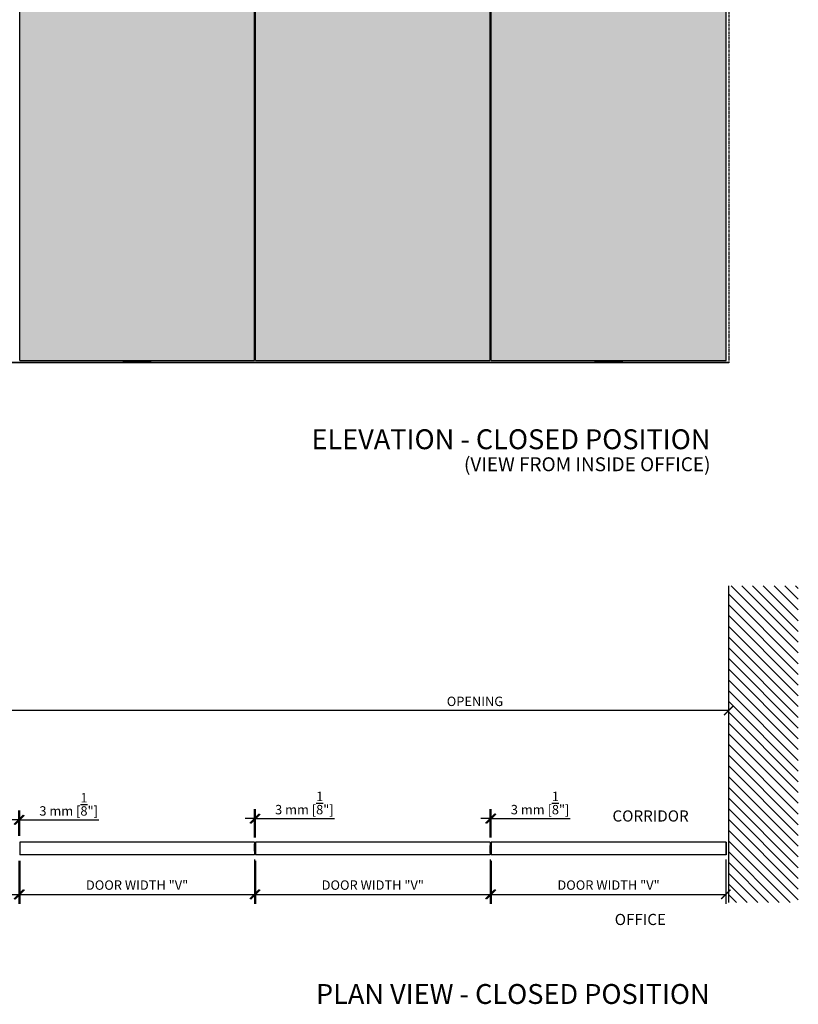
# Model space of a CAD drawing. Extents: x -25294 to 6301, y -27364 to 6675.
# Drawn here: x -15013 to -12532, y 301 to 3438 of the extents above; entities that cross this region are included whole.
import ezdxf

# ---------------------------------------------------------------- set-up
doc = ezdxf.new("R2010")
doc.units = 0
doc.linetypes.add('DASHDOT', pattern=[14, 8, -2, 2, -2])
doc.linetypes.add('SOLID', pattern=[0])
for name, color, linetype in [('c_black', 1, 'Continuous'), ('c_grey hard', 251, 'Continuous'), ('DIBUIX', 7, 'SOLID'), ('Dimensions_RED', 10, 'Continuous'), ('PORTA_TIPO_35MM_', 7, 'Continuous'), ('Text', 7, 'Continuous')]:
    doc.layers.add(name, color=color, linetype=linetype)
doc.styles.get("Standard").update_dxf_attribs({"font": 'arial.ttf'})
doc.dimstyles.new('EUROPA_mm', dxfattribs={"dimtxt": 1, "dimasz": 1, "dimexe": 1, "dimexo": 1, "dimgap": 0.5, "dimtad": 1, "dimdec": 0, "dimtxsty": 'Standard', "dimblk": 'ARCHTICK', "dimcen": 0.09375, "dimadec": 0, "dimazin": 0, "dimtfac": 1, "dimtdec": 0, "dimtmove": 0, "dimatfit": 3, "dimfxl": 1, "dimarcsym": 0})
doc.dimstyles.new('MM - PULGADAS', dxfattribs={"dimtxt": 30, "dimasz": 25, "dimexe": 1, "dimexo": 1, "dimgap": 5, "dimtad": 1, "dimtoh": 1, "dimdec": 0, "dimtxsty": 'Standard', "dimblk": 'ARCHTICK', "dimcen": 0.09375, "dimclrt": 256, "dimadec": 0, "dimazin": 0, "dimtfac": 1, "dimtdec": 0, "dimtmove": 0, "dimatfit": 3, "dimfxl": 1, "dimarcsym": 0})

# ---------------------------------------------------------------- blocks, each defined once
blk = doc.blocks.new('_ArchTick')
at = {"color": 0, "linetype": 'ByBlock', "const_width": 0.15}
blk.add_lwpolyline([(-0.5, -0.5), (0.5, 0.5)], dxfattribs=at)
blk = doc.blocks.new('*D56')
at = {"layer": 'Defpoints', "color": 0, "transparency": 16777216}
for p in [(-15444.8, 1236.5), (-15444.8, 1190.5), (-12753.4, 1190.5)]:
    blk.add_point(p, dxfattribs=at)
at = {"layer": 'Dimensions_RED', "color": 0, "lineweight": -2, "transparency": 16777216}
for p, q in [((-15444.8, 1205.5), (-15444.8, 1266.5)), ((-12753.4, 1205.5), (-12753.4, 1266.5)), ((-12753.4, 1236.5), (-15444.8, 1236.5))]:
    blk.add_line(p, q, dxfattribs=at)
at = {"layer": 'Dimensions_RED', "color": 0, "lineweight": -2, "transparency": 16777216, "xscale": 30, "yscale": 30, "zscale": 30, "rotation": 180}
blk.add_blockref('_ArchTick', (-15444.8, 1236.5), dxfattribs=at)
at = {"layer": 'Dimensions_RED', "color": 0, "lineweight": -2, "transparency": 16777216, "xscale": 30, "yscale": 30, "zscale": 30}
blk.add_blockref('_ArchTick', (-12753.4, 1236.5), dxfattribs=at)
at = {"layer": 'Dimensions_RED', "color": 0, "transparency": 16777216, "insert": (-13562.1, 1262), "char_height": 30, "width": 8.665, "attachment_point": 5}
blk.add_mtext('OPENING', dxfattribs=at)
blk = doc.blocks.new('*D121')
at = {"layer": 'Defpoints', "color": 0, "transparency": 16777216}
for p in [(-15436.8, 772.3), (-15015.8, 772.3), (-15015.8, 651)]:
    blk.add_point(p, dxfattribs=at)
at = {"layer": 'Dimensions_RED', "color": 0, "lineweight": -2, "transparency": 16777216}
for p, q in [((-15436.8, 757.3), (-15436.8, 621)), ((-15015.8, 757.3), (-15015.8, 621)), ((-15436.8, 651), (-15015.8, 651))]:
    blk.add_line(p, q, dxfattribs=at)
at = {"layer": 'Dimensions_RED', "color": 0, "lineweight": -2, "transparency": 16777216, "xscale": 30, "yscale": 30, "zscale": 30, "rotation": 180}
blk.add_blockref('_ArchTick', (-15436.8, 651), dxfattribs=at)
at = {"layer": 'Dimensions_RED', "color": 0, "lineweight": -2, "transparency": 16777216, "xscale": 30, "yscale": 30, "zscale": 30}
blk.add_blockref('_ArchTick', (-15015.8, 651), dxfattribs=at)
at = {"layer": 'Dimensions_RED', "color": 0, "transparency": 16777216, "insert": (-15226.3, 676.6), "char_height": 30, "width": 361.327, "attachment_point": 5}
blk.add_mtext('DOOR WIDTH "W"', dxfattribs=at)
blk = doc.blocks.new('*D122')
at = {"layer": 'Defpoints', "color": 0, "transparency": 16777216}
for p in [(-15012.7, 888.2), (-15015.8, 822.3), (-15012.7, 822.3)]:
    blk.add_point(p, dxfattribs=at)
at = {"layer": 'Dimensions_RED', "color": 0, "lineweight": -2, "transparency": 16777216}
for p, q in [((-15015.8, 837.3), (-15015.8, 918.2)), ((-15012.7, 837.3), (-15012.7, 918.2)), ((-15015.8, 888.2), (-15045.8, 888.2)), ((-15015.8, 888.2), (-15012.7, 888.2)), ((-15012.7, 888.2), (-14760.8, 888.2))]:
    blk.add_line(p, q, dxfattribs=at)
at = {"layer": 'Dimensions_RED', "color": 0, "lineweight": -2, "transparency": 16777216, "xscale": 30, "yscale": 30, "zscale": 30}
blk.add_blockref('_ArchTick', (-15015.8, 888.2), dxfattribs=at)
at = {"layer": 'Dimensions_RED', "color": 0, "lineweight": -2, "transparency": 16777216, "xscale": 30, "yscale": 30, "zscale": 30, "rotation": 180}
blk.add_blockref('_ArchTick', (-15012.7, 888.2), dxfattribs=at)
at = {"layer": 'Dimensions_RED', "transparency": 16777216, "insert": (-14856.7, 937.7), "char_height": 30, "attachment_point": 5}
blk.add_mtext('3 mm [{\\H1x;\\S1/8;}"]', dxfattribs=at)
blk = doc.blocks.new('*D123')
at = {"layer": 'Defpoints', "color": 0, "transparency": 16777216}
for p in [(-14261.6, 892.4), (-14264.7, 817.3), (-14261.6, 817.3)]:
    blk.add_point(p, dxfattribs=at)
at = {"layer": 'Dimensions_RED', "color": 0, "lineweight": -2, "transparency": 16777216}
for p, q in [((-14264.7, 832.3), (-14264.7, 922.4)), ((-14261.6, 832.3), (-14261.6, 922.4)), ((-14264.7, 892.4), (-14294.7, 892.4)), ((-14264.7, 892.4), (-14261.6, 892.4)), ((-14261.6, 892.4), (-14009.7, 892.4))]:
    blk.add_line(p, q, dxfattribs=at)
at = {"layer": 'Dimensions_RED', "color": 0, "lineweight": -2, "transparency": 16777216, "xscale": 30, "yscale": 30, "zscale": 30}
blk.add_blockref('_ArchTick', (-14264.7, 892.4), dxfattribs=at)
at = {"layer": 'Dimensions_RED', "color": 0, "lineweight": -2, "transparency": 16777216, "xscale": 30, "yscale": 30, "zscale": 30, "rotation": 180}
blk.add_blockref('_ArchTick', (-14261.6, 892.4), dxfattribs=at)
at = {"layer": 'Dimensions_RED', "transparency": 16777216, "insert": (-14105.6, 941.9), "char_height": 30, "attachment_point": 5}
blk.add_mtext('3 mm [{\\H1x;\\S1/8;}"]', dxfattribs=at)
blk = doc.blocks.new('*D124')
at = {"layer": 'Defpoints', "color": 0, "transparency": 16777216}
for p in [(-13510.4, 892.4), (-13513.6, 817.3), (-13510.4, 817.3)]:
    blk.add_point(p, dxfattribs=at)
at = {"layer": 'Dimensions_RED', "color": 0, "lineweight": -2, "transparency": 16777216}
for p, q in [((-13513.6, 832.3), (-13513.6, 922.4)), ((-13510.4, 832.3), (-13510.4, 922.4)), ((-13513.6, 892.4), (-13543.6, 892.4)), ((-13513.6, 892.4), (-13510.4, 892.4)), ((-13510.4, 892.4), (-13258.5, 892.4))]:
    blk.add_line(p, q, dxfattribs=at)
at = {"layer": 'Dimensions_RED', "color": 0, "lineweight": -2, "transparency": 16777216, "xscale": 30, "yscale": 30, "zscale": 30}
blk.add_blockref('_ArchTick', (-13513.6, 892.4), dxfattribs=at)
at = {"layer": 'Dimensions_RED', "color": 0, "lineweight": -2, "transparency": 16777216, "xscale": 30, "yscale": 30, "zscale": 30, "rotation": 180}
blk.add_blockref('_ArchTick', (-13510.4, 892.4), dxfattribs=at)
at = {"layer": 'Dimensions_RED', "transparency": 16777216, "insert": (-13354.5, 941.9), "char_height": 30, "attachment_point": 5}
blk.add_mtext('3 mm [{\\H1x;\\S1/8;}"]', dxfattribs=at)
blk = doc.blocks.new('PD04800A16300_MOSTRINA__66', base_point=(-3477.5, 4557.3))
at = {"color": 7, "linetype": 'Continuous'}
for p, q in [((-3477.7, 4580.6), (-3477.7, 4557.8)), ((-3477.5, 4581), (-3477.5, 4581)), ((-3477.7, 4557.8), (-3477.5, 4557.4)), ((-3477.5, 4557.3), (-3477.5, 4557.4))]:
    blk.add_line(p, q, dxfattribs=at)
blk.add_arc((-3477.1, 4580.6), 0.6, 135.0016, 180.0019, dxfattribs=at)
blk = doc.blocks.new('PD04800A17600__67', base_point=(-3477.5, 4581))
at = {"color": 7, "linetype": 'Continuous'}
blk.add_line((-3477.5, 4581), (-3477.5, 4581), dxfattribs=at)
blk = doc.blocks.new('PD04800A16400_MOSTRINA__68', base_point=(-3477.5, 4581))
blk.add_blockref('PD04800A17600__67', (-3477.5, 4581))
blk = doc.blocks.new('PD04800A17600__69', base_point=(-3480.3, 4557.3))
at = {"color": 7, "linetype": 'Continuous'}
for p, q in [((-3480.5, 4581), (-3480.3, 4580.3)), ((-3480.5, 4581), (-3480.5, 4581)), ((-3480.3, 4580.3), (-3480.3, 4557.8)), ((-3480.5, 4557.4), (-3480.3, 4557.8)), ((-3480.5, 4557.3), (-3480.5, 4557.4))]:
    blk.add_line(p, q, dxfattribs=at)
blk = doc.blocks.new('KOBLENZ_S0081__70', base_point=(-3480.3, 4576.4))
at = {"color": 7, "linetype": 'Continuous'}
for p, q in [((-3480.3, 4579.2), (-3480.3, 4579.2)), ((-3480.3, 4579.2), (-3480.3, 4579.2)), ((-3480.3, 4579.2), (-3480.3, 4579.2)), ((-3480.3, 4579.2), (-3480.3, 4578.6)), ((-3480.3, 4579.2), (-3480.3, 4579.2)), ((-3480.3, 4579.2), (-3480.3, 4576.8)), ((-3480.3, 4578.6), (-3480.3, 4578.6)), ((-3480.3, 4578.6), (-3480.3, 4576.4)), ((-3480.3, 4576.8), (-3480.3, 4576.8)), ((-3480.3, 4576.8), (-3480.3, 4576.7)), ((-3480.3, 4576.7), (-3480.3, 4576.7)), ((-3480.3, 4576.7), (-3480.3, 4576.4)), ((-3480.3, 4576.4), (-3480.3, 4576.4)), ((-3480.3, 4576.4), (-3480.3, 4576.4))]:
    blk.add_line(p, q, dxfattribs=at)
blk = doc.blocks.new('PD04800A16400_MOSTRINA__71', base_point=(-3480.3, 4557.3))
for name, p in [('PD04800A17600__69', (-3480.3, 4557.3)), ('KOBLENZ_S0081__70', (-3480.3, 4576.4))]:
    blk.add_blockref(name, p)
blk = doc.blocks.new('PD04800A16300_MOSTRINA__72', base_point=(-3480.3, 4557.8))
at = {"color": 7, "linetype": 'Continuous'}
for p, q in [((-3480.5, 4581), (-3480.5, 4581)), ((-3480.3, 4580.6), (-3480.3, 4580.3)), ((-3480.3, 4580.3), (-3480.3, 4579.2)), ((-3480.3, 4558.5), (-3480.3, 4557.8))]:
    blk.add_line(p, q, dxfattribs=at)
blk = doc.blocks.new('GFS0081A00200__84', base_point=(-3477.5, 4557.2))
at = {"linetype": 'Continuous'}
for p, q in [((-3480.3, 4579.1), (-3479.9, 4579.1)), ((-3480.3, 4578.9), (-3480.2, 4578.8)), ((-3480.3, 4576.8), (-3480.2, 4576.8)), ((-3480.3, 4572.7), (-3480.2, 4572.7)), ((-3480.3, 4567.7), (-3480.2, 4567.7)), ((-3480.3, 4564.6), (-3480.3, 4564.6)), ((-3480, 4564.6), (-3480.3, 4564.6)), ((-3480.3, 4564.2), (-3480.3, 4564.2)), ((-3480.2, 4564.1), (-3480.3, 4564.2)), ((-3480.3, 4564.1), (-3480.3, 4564.1)), ((-3480.1, 4563.4), (-3480.3, 4563.4)), ((-3480.3, 4563.4), (-3480.3, 4559.2)), ((-3480, 4559.2), (-3480.3, 4559.2)), ((-3480.3, 4558.5), (-3480.2, 4558.6)), ((-3480.3, 4558.5), (-3480.3, 4558.5)), ((-3480, 4578), (-3480.2, 4578.8)), ((-3480.2, 4578.8), (-3479.8, 4578.8)), ((-3480.2, 4576.8), (-3480, 4576.8)), ((-3480.2, 4572.7), (-3480, 4572.7)), ((-3480.2, 4567.7), (-3480, 4567.7)), ((-3480.1, 4563.8), (-3480.2, 4564.1)), ((-3480.2, 4558.6), (-3480.1, 4558.8)), ((-3480, 4563.4), (-3480.1, 4563.8)), ((-3480, 4563.4), (-3480.1, 4563.4)), ((-3480.1, 4558.9), (-3480, 4559.2)), ((-3480.1, 4558.8), (-3480.1, 4558.9)), ((-3480, 4576.8), (-3480, 4578)), ((-3480, 4572.7), (-3480, 4576.8)), ((-3480, 4572.7), (-3480, 4567.7)), ((-3480, 4570.7), (-3478.2, 4570)), ((-3480, 4570.4), (-3478.2, 4569.7)), ((-3480, 4570.1), (-3479.9, 4570.3)), ((-3480, 4570), (-3480, 4570.1)), ((-3479, 4570), (-3480, 4569.5)), ((-3480, 4570), (-3480, 4570)), ((-3480, 4569.6), (-3479.7, 4569.9)), ((-3480, 4569.5), (-3479.8, 4569.6)), ((-3480, 4569.5), (-3480, 4569.6)), ((-3480, 4564.6), (-3480, 4567.7)), ((-3480, 4563.4), (-3480, 4564.6)), ((-3480, 4563.4), (-3480, 4559.2)), ((-3478.4, 4579), (-3479.9, 4579.1)), ((-3479.8, 4579), (-3479.9, 4579.1)), ((-3479.8, 4578.8), (-3479.8, 4579)), ((-3478.5, 4578.7), (-3479.8, 4578.8)), ((-3479.8, 4569.7), (-3479.6, 4569.8)), ((-3479.8, 4569.6), (-3479.8, 4569.7)), ((-3479.7, 4570), (-3479.6, 4570.2)), ((-3479.7, 4569.9), (-3479.7, 4570)), ((-3479.2, 4579.1), (-3479.6, 4579.1)), ((-3479.6, 4570.2), (-3479.4, 4570.1)), ((-3479.6, 4569.8), (-3479.4, 4570.1)), ((-3479.4, 4570.1), (-3479.4, 4570.2)), ((-3479.4, 4570.1), (-3479.4, 4570.1)), ((-3478.2, 4579.1), (-3479.2, 4579.1)), ((-3479.2, 4579.1), (-3479.2, 4579.1)), ((-3478.2, 4578.5), (-3478.5, 4578.7)), ((-3478.3, 4579), (-3478.4, 4579)), ((-3478.2, 4578.9), (-3478.4, 4579)), ((-3478.2, 4578.9), (-3478.3, 4579)), ((-3477.9, 4579.7), (-3478.2, 4579)), ((-3478.1, 4579.5), (-3478.2, 4579.3)), ((-3478.2, 4579.3), (-3478.2, 4579.1)), ((-3478.1, 4579), (-3478.2, 4579)), ((-3478.2, 4575.2), (-3478.2, 4579)), ((-3478.2, 4575.2), (-3477.7, 4575.2)), ((-3478.2, 4575.2), (-3478.2, 4570.2)), ((-3478.2, 4570.2), (-3477.7, 4570.2)), ((-3478.2, 4565.2), (-3478.2, 4570.2)), ((-3478.2, 4564.5), (-3478.2, 4565.2)), ((-3478.2, 4565.2), (-3478.1, 4565.2)), ((-3478.1, 4564.5), (-3478.2, 4564.5)), ((-3478.2, 4563.7), (-3478.2, 4564.2)), ((-3478.1, 4563.7), (-3478.2, 4563.7)), ((-3478.2, 4563.7), (-3478.2, 4558.2)), ((-3478.2, 4558.2), (-3478.2, 4557.8)), ((-3478.1, 4558.2), (-3478.2, 4558.2)), ((-3478.2, 4557.8), (-3478.1, 4557.3)), ((-3477.9, 4579.7), (-3478.1, 4579.5)), ((-3477.7, 4579), (-3478.1, 4579)), ((-3478.1, 4565.2), (-3477.7, 4565.2)), ((-3477.7, 4563.7), (-3478.1, 4563.7)), ((-3477.7, 4558.2), (-3478.1, 4558.2)), ((-3477.7, 4557.2), (-3478.1, 4557.3)), ((-3477.7, 4579.8), (-3477.9, 4579.7)), ((-3477.8, 4579.8), (-3477.9, 4579.7)), ((-3477.9, 4579.7), (-3477.9, 4579.7)), ((-3477.7, 4579.8), (-3477.8, 4579.8)), ((-3477.7, 4557.8), (-3477.7, 4557.5)), ((-3477.7, 4557.5), (-3477.7, 4557.2)), ((-3477.7, 4557.2), (-3477.5, 4557.2))]:
    blk.add_line(p, q, dxfattribs=at)
for centre, radius, start, end in [((-3481, 4563.4), 1, 0.0007, 45.0004), ((-3477.7, 4564.2), 0.5, 90.0014, 180.0014)]:
    blk.add_arc(centre, radius, start, end, dxfattribs=at)
blk = doc.blocks.new('*D129')
at = {"layer": 'Defpoints', "color": 0, "transparency": 16777216}
for p in [(-15012.7, 772.3), (-14264.7, 777.3), (-14264.7, 651)]:
    blk.add_point(p, dxfattribs=at)
at = {"layer": 'Dimensions_RED', "color": 0, "lineweight": -2, "transparency": 16777216}
for p, q in [((-15012.7, 757.3), (-15012.7, 621)), ((-14264.7, 762.3), (-14264.7, 621)), ((-15012.7, 651), (-14264.7, 651))]:
    blk.add_line(p, q, dxfattribs=at)
at = {"layer": 'Dimensions_RED', "color": 0, "lineweight": -2, "transparency": 16777216, "xscale": 30, "yscale": 30, "zscale": 30, "rotation": 180}
blk.add_blockref('_ArchTick', (-15012.7, 651), dxfattribs=at)
at = {"layer": 'Dimensions_RED', "color": 0, "lineweight": -2, "transparency": 16777216, "xscale": 30, "yscale": 30, "zscale": 30}
blk.add_blockref('_ArchTick', (-14264.7, 651), dxfattribs=at)
at = {"layer": 'Dimensions_RED', "color": 0, "transparency": 16777216, "insert": (-14638.7, 676.6), "char_height": 30, "width": 361.327, "attachment_point": 5}
blk.add_mtext('DOOR WIDTH "V"', dxfattribs=at)
blk = doc.blocks.new('*D130')
at = {"layer": 'Defpoints', "color": 0, "transparency": 16777216}
for p in [(-14261.6, 772.3), (-13513.6, 777.3), (-13513.6, 651)]:
    blk.add_point(p, dxfattribs=at)
at = {"layer": 'Dimensions_RED', "color": 0, "lineweight": -2, "transparency": 16777216}
for p, q in [((-14261.6, 757.3), (-14261.6, 621)), ((-13513.6, 762.3), (-13513.6, 621)), ((-14261.6, 651), (-13513.6, 651))]:
    blk.add_line(p, q, dxfattribs=at)
at = {"layer": 'Dimensions_RED', "color": 0, "lineweight": -2, "transparency": 16777216, "xscale": 30, "yscale": 30, "zscale": 30, "rotation": 180}
blk.add_blockref('_ArchTick', (-14261.6, 651), dxfattribs=at)
at = {"layer": 'Dimensions_RED', "color": 0, "lineweight": -2, "transparency": 16777216, "xscale": 30, "yscale": 30, "zscale": 30}
blk.add_blockref('_ArchTick', (-13513.6, 651), dxfattribs=at)
at = {"layer": 'Dimensions_RED', "color": 0, "transparency": 16777216, "insert": (-13887.6, 676.6), "char_height": 30, "width": 361.327, "attachment_point": 5}
blk.add_mtext('DOOR WIDTH "V"', dxfattribs=at)
blk = doc.blocks.new('*D131')
at = {"layer": 'Defpoints', "color": 0, "transparency": 16777216}
for p in [(-13510.4, 772.3), (-12762.4, 777.3), (-12762.4, 651)]:
    blk.add_point(p, dxfattribs=at)
at = {"layer": 'Dimensions_RED', "color": 0, "lineweight": -2, "transparency": 16777216}
for p, q in [((-13510.4, 757.3), (-13510.4, 621)), ((-12762.4, 762.3), (-12762.4, 621)), ((-13510.4, 651), (-12762.4, 651))]:
    blk.add_line(p, q, dxfattribs=at)
at = {"layer": 'Dimensions_RED', "color": 0, "lineweight": -2, "transparency": 16777216, "xscale": 30, "yscale": 30, "zscale": 30, "rotation": 180}
blk.add_blockref('_ArchTick', (-13510.4, 651), dxfattribs=at)
at = {"layer": 'Dimensions_RED', "color": 0, "lineweight": -2, "transparency": 16777216, "xscale": 30, "yscale": 30, "zscale": 30}
blk.add_blockref('_ArchTick', (-12762.4, 651), dxfattribs=at)
at = {"layer": 'Dimensions_RED', "color": 0, "transparency": 16777216, "insert": (-13136.4, 676.6), "char_height": 30, "width": 361.327, "attachment_point": 5}
blk.add_mtext('DOOR WIDTH "V"', dxfattribs=at)

msp = doc.modelspace()

# ---------------------------------------------------------------- hatches: boundary and pattern name
at = {"layer": 'c_black'}
h = msp.add_hatch(color=254, dxfattribs=at)
h.paths.add_polyline_path([(-14264.7, 4968.1), (-15012.7, 4968.1), (-15012.7, 2352.2), (-14264.7, 2352.2)])
h.paths.add_polyline_path([(-14939.7, 3651.5), (-14939.7, 3501.5), (-14959.7, 3501.5), (-14959.7, 3651.5)], flags=16)
h.paths.add_polyline_path([(-14942.7, 3648.5), (-14942.7, 3504.5), (-14956.7, 3504.5), (-14956.7, 3648.5)], flags=0)
msp.add_hatch(color=254, dxfattribs=at).paths.add_polyline_path([(-13513.6, 4968.1), (-14261.6, 4968.1), (-14261.6, 2352.2), (-13513.6, 2352.2)])
h = msp.add_hatch(color=254, dxfattribs=at)
h.paths.add_polyline_path([(-12761.4, 4968.1), (-13510.4, 4968.1), (-13510.4, 2352.2), (-12761.4, 2352.2)])
h.paths.add_polyline_path([(-13437.4, 3651.5), (-13437.4, 3501.5), (-13457.4, 3501.5), (-13457.4, 3651.5)], flags=16)
h.paths.add_polyline_path([(-13440.4, 3648.5), (-13440.4, 3504.5), (-13454.4, 3504.5), (-13454.4, 3648.5)], flags=0)
h = msp.add_hatch(dxfattribs=at)
h.set_pattern_fill('ANSI31', color=252, scale=7.620015, angle=90, style=0)
h.set_pattern_definition([(135, (-33609.065, -14317.83), (-17.107422, -17.107422), [])])
h.paths.add_polyline_path([(-12753.4, 625.2), (-12531.8, 625.2), (-12531.8, 1634.2), (-12753.4, 1634.2)])

# ---------------------------------------------------------------- linework, layer by layer
at = {"color": 7, "linetype": 'Continuous'}
for p, q in [((-14264.6, 812.3), (-14264.6, 800.3)), ((-14264.6, 788.3), (-14264.6, 800.3)), ((-14261.6, 812.3), (-14261.6, 800.3)), ((-14261.6, 800.3), (-14261.6, 788.3)), ((-13513.6, 794.3), (-13513.6, 806.3)), ((-13513.6, 782.3), (-13513.6, 794.3)), ((-13510.6, 806.3), (-13510.6, 794.3)), ((-13510.6, 782.3), (-13510.6, 794.3))]:
    msp.add_line(p, q, dxfattribs=at)
at = {"layer": 'c_grey hard', "linetype": 'DASHDOT'}
msp.add_line((-12753.4, 5008.1), (-12753.4, 2344.2), dxfattribs=at)
at = {"layer": 'c_grey hard'}
for p, q in [((-15012.7, 2352.2), (-15012.7, 4968.1)), ((-14264.7, 2352.2), (-14264.7, 4968.1)), ((-14261.6, 2352.2), (-14261.6, 4968.1)), ((-13513.6, 2352.2), (-13513.6, 4968.1)), ((-13510.4, 2352.2), (-13510.4, 4968.1)), ((-12761.4, 2352.2), (-12761.4, 4968.1)), ((-14264.7, 2557.9), (-14261.7, 2557.9)), ((-14264.7, 2542.6), (-14261.7, 2542.6)), ((-13513.6, 2557.9), (-13510.6, 2557.9)), ((-13513.6, 2542.6), (-13510.6, 2542.6)), ((-14264.7, 2526.2), (-14261.7, 2526.2)), ((-13513.6, 2526.2), (-13510.6, 2526.2)), ((-12753.4, 2345.7), (-15351.8, 2345.7)), ((-15012.7, 2352.2), (-14264.7, 2352.2)), ((-14683.7, 2349.7), (-14683.7, 2352.2)), ((-14683.7, 2349.7), (-14593.7, 2349.7)), ((-14634.2, 2349), (-14643.2, 2349)), ((-14643.2, 2349), (-14643.2, 2345.7)), ((-14641.7, 2349.7), (-14641.7, 2349)), ((-14635.7, 2349), (-14635.7, 2349.7)), ((-14634.2, 2345.7), (-14634.2, 2349)), ((-14593.7, 2349.7), (-14593.7, 2352.2)), ((-14261.6, 2352.2), (-13513.6, 2352.2)), ((-13510.4, 2352.2), (-12761.4, 2352.2)), ((-13181.4, 2349.7), (-13181.4, 2352.2)), ((-13181.4, 2349.7), (-13091.4, 2349.7)), ((-13131.9, 2349), (-13140.9, 2349)), ((-13140.9, 2349), (-13140.9, 2345.7)), ((-13139.4, 2349.7), (-13139.4, 2349)), ((-13133.4, 2349), (-13133.4, 2349.7)), ((-13131.9, 2345.7), (-13131.9, 2349)), ((-13091.4, 2349.7), (-13091.4, 2352.2))]:
    msp.add_line(p, q, dxfattribs=at)
at = {"layer": 'DIBUIX'}
for p, q in [((-12753.4, 2344.2), (-15444.8, 2344.2)), ((-12753.4, 625.2), (-12753.4, 1634.2)), ((-12761.4, 777.3), (-12761.4, 817.3))]:
    msp.add_line(p, q, dxfattribs=at)
at = {"layer": 'PORTA_TIPO_35MM_', "color": 7, "linetype": 'Continuous'}
for p, q in [((-14264.7, 817.3), (-15012.7, 817.3)), ((-15012.7, 817.3), (-15012.7, 777.3)), ((-14264.7, 817.3), (-14264.7, 777.3)), ((-13513.6, 817.3), (-14261.6, 817.3)), ((-14261.6, 817.3), (-14261.6, 777.3)), ((-13513.6, 817.3), (-13513.6, 777.3)), ((-12761.4, 817.3), (-13510.4, 817.3)), ((-13510.4, 817.3), (-13510.4, 777.3)), ((-12761.4, 817.3), (-12761.4, 777.3)), ((-14264.7, 777.3), (-15012.7, 777.3)), ((-13513.6, 777.3), (-14261.6, 777.3)), ((-12761.4, 777.3), (-13510.4, 777.3))]:
    msp.add_line(p, q, dxfattribs=at)

# ---------------------------------------------------------------- block references
at = {"rotation": 180}
for name, p in [('GFS0081A00200__84', (-14264.6, 812.3)), ('PD04800A16300_MOSTRINA__66', (-14264.6, 812.1)), ('PD04800A16400_MOSTRINA__68', (-14264.6, 788.4)), ('PD04800A16400_MOSTRINA__71', (-14261.8, 812.1)), ('PD04800A16300_MOSTRINA__72', (-14261.8, 811.7))]:
    msp.add_blockref(name, p, dxfattribs=at)
for name, p in [('PD04800A16400_MOSTRINA__71', (-13513.3, 782.4)), ('PD04800A16300_MOSTRINA__72', (-13513.4, 782.9)), ('GFS0081A00200__84', (-13510.6, 782.3)), ('PD04800A16300_MOSTRINA__66', (-13510.6, 782.4)), ('PD04800A16400_MOSTRINA__68', (-13510.6, 806.1))]:
    msp.add_blockref(name, p)

# ---------------------------------------------------------------- texts
at = {"layer": 'Text', "attachment_point": 3}
for s, insert, char_height, width in [('{\\H0.1x;ELEVATION - CLOSED POSITION}', (-12811.6, 2132.7), 634.136, 2548.803), ('{\\H0.1x;(VIEW FROM INSIDE OFFICE)}', (-12811.6, 2043.5), 443.895, 1682.309), ('\\pxql;{\\H0.1x;CORRIDOR}', (-12281.5, 918.5), 355.601, 842.474), ('\\pxql;{\\H0.1x;OFFICE}', (-12274.3, 588.8), 355.601, 842.474), ('{\\H0.1x;PLAN VIEW - CLOSED POSITION}', (-12814.2, 365.2), 634.136, 2548.803)]:
    msp.add_mtext(s, dxfattribs=dict(at, insert=insert, char_height=char_height, width=width))

# ---------------------------------------------------------------- dimensions: what is measured, and where the dimension line sits
at = {"layer": 'Dimensions_RED'}
dim = msp.add_linear_dim(base=(-15444.8, 1236.5), p1=(-12753.4, 1190.5), p2=(-15444.8, 1190.5), text='OPENING', dimstyle='EUROPA_mm', override={"dimtxt": 30, "dimasz": 30, "dimexe": 30, "dimexo": 15, "dimgap": 10}, dxfattribs=at)
dim.commit()
dim.dimension.update_dxf_attribs({"geometry": '*D56', "text_midpoint": (-13562.1, 1236.5), "dimtype": 160})
for base, p1, p2, picture, middle in [((-15012.7, 888.2), (-15015.8, 822.3), (-15012.7, 822.3), '*D122', (-14856.7, 937.7)), ((-14261.6, 892.4), (-14264.7, 817.3), (-14261.6, 817.3), '*D123', (-14105.6, 941.9)), ((-13510.4, 892.4), (-13513.6, 817.3), (-13510.4, 817.3), '*D124', (-13354.5, 941.9))]:
    dim = msp.add_linear_dim(base=base, p1=p1, p2=p2, dimstyle='MM - PULGADAS', override={"dimasz": 30, "dimexe": 30, "dimexo": 15, "dimgap": 10, "dimpost": ' mm'}, dxfattribs=at)
    dim.commit()
    dim.dimension.update_dxf_attribs({"geometry": picture, "text_midpoint": middle})
for base, p1, p2, text, picture, middle in [((-15015.8, 651), (-15436.8, 772.3), (-15015.8, 772.3), 'DOOR WIDTH "W"', '*D121', (-15226.3, 676.6)), ((-14264.7, 651), (-15012.7, 772.3), (-14264.7, 777.3), 'DOOR WIDTH "V"', '*D129', (-14638.7, 676.6)), ((-13513.6, 651), (-14261.6, 772.3), (-13513.6, 777.3), 'DOOR WIDTH "V"', '*D130', (-13887.6, 676.6)), ((-12762.4, 651), (-13510.4, 772.3), (-12762.4, 777.3), 'DOOR WIDTH "V"', '*D131', (-13136.4, 676.6))]:
    dim = msp.add_linear_dim(base=base, p1=p1, p2=p2, text=text, dimstyle='EUROPA_mm', override={"dimtxt": 30, "dimasz": 30, "dimexe": 30, "dimexo": 15, "dimgap": 10}, dxfattribs=at)
    dim.commit()
    dim.dimension.update_dxf_attribs({"geometry": picture, "text_midpoint": middle})

doc.saveas('drawing.dxf')
